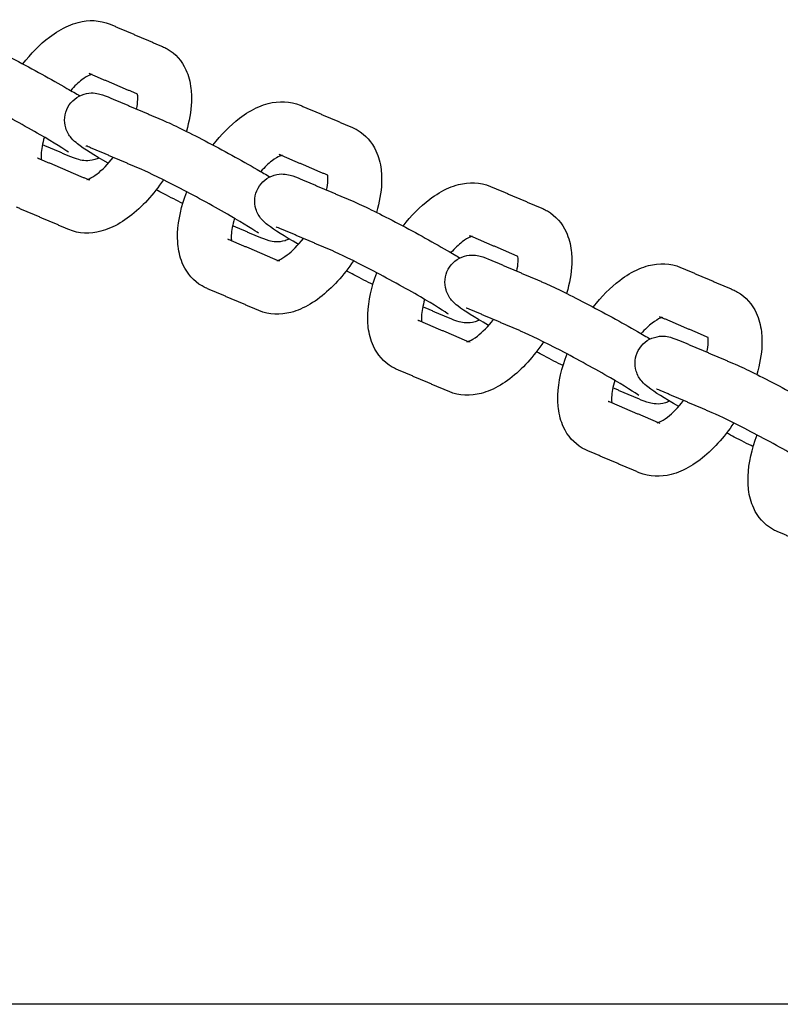
# Model space of a CAD drawing. Units: inches. Extents: x -218 to 218, y -166 to 166.
# Drawn here: x -46 to -41, y 3 to 9 of the extents above; entities that cross this region are included whole.
import ezdxf

# ---------------------------------------------------------------- set-up
doc = ezdxf.new("R2010")
doc.units = ezdxf.units.IN
doc.header["$MEASUREMENT"] = 0
doc.layers.add('SuperStructure', color=7, linetype='Continuous', lineweight=35, true_color=0x000000)

msp = doc.modelspace()

# ---------------------------------------------------------------- linework, layer by layer
at = {"layer": 'SuperStructure', "lineweight": -3}
for points, knots in [([(-45.7058, 8.4802), (-45.659, 8.5408), (-45.607, 8.5938), (-45.5513, 8.6362), (-45.5153, 8.6635), (-45.4779, 8.6862), (-45.4394, 8.7027), (-45.4212, 8.7105), (-45.4026, 8.717), (-45.3837, 8.7219), (-45.322, 8.738), (-45.2572, 8.7371), (-45.1972, 8.7115)], [1.0446541, 1.0446541, 1.0446541, 1.0446541, 1.2860124, 1.2860124, 1.2860124, 1.441608, 1.441608, 1.441608, 1.5150964, 1.5150964, 1.5150964, 1.7556048, 1.7556048, 1.7556048, 1.7556048]), ([(-45.9975, 8.6244), (-45.9383, 8.5991), (-45.8554, 8.5583), (-45.7508, 8.5036), (-45.6487, 8.4503), (-45.5407, 8.391), (-45.4487, 8.3379), (-45.4203, 8.3215), (-45.3958, 8.3073), (-45.3741, 8.2945)], [0, 0, 0, 0, 0.3651458, 0.3651458, 0.3651458, 0.7288387, 0.7288387, 0.7288387, 0.8316058, 0.8316058, 0.8316058, 0.8316058]), ([(-44.8932, 8.5818), (-44.8883, 8.5798), (-44.8835, 8.5775), (-44.8743, 8.5729), (-44.87, 8.5706), (-44.8658, 8.5682)], [0, 0, 0, 0, 0.01976211, 0.01976211, 0.03784484, 0.03784484, 0.03784484, 0.03784484]), ([(-44.8658, 8.5682), (-44.8164, 8.5396), (-44.7799, 8.4966), (-44.7565, 8.446), (-44.7408, 8.4119), (-44.7313, 8.375), (-44.7268, 8.3371), (-44.7251, 8.3226), (-44.7241, 8.3078), (-44.7235, 8.2819), (-44.7236, 8.2709), (-44.724, 8.2597), (-44.7262, 8.2039), (-44.7364, 8.1461), (-44.7536, 8.0877)], [0, 0, 0, 0, 0.2094561, 0.2094561, 0.2094561, 0.3514997, 0.3514997, 0.3514997, 0.4055749, 0.4055749, 0.4451604, 0.4451604, 0.4451604, 0.6446695, 0.6446695, 0.6446695, 0.6446695]), ([(-45.3073, 8.419), (-45.3095, 8.4182), (-45.3125, 8.4171), (-45.3162, 8.4155), (-45.3274, 8.4107), (-45.3437, 8.4015), (-45.3621, 8.3875), (-45.3828, 8.3717), (-45.405, 8.3506), (-45.4272, 8.3257)], [0.164788, 0.164788, 0.164788, 0.164788, 0.1956427, 0.1956427, 0.1956427, 0.296712, 0.296712, 0.296712, 0.4125821, 0.4125821, 0.4125821, 0.4125821]), ([(-45.4408, 7.9659), (-45.4551, 7.9761), (-45.529, 8.0234), (-45.6049, 8.0672), (-45.6925, 8.1178), (-45.7977, 8.1755), (-45.8955, 8.2267), (-45.9909, 8.2765), (-46.0774, 8.3187), (-46.1201, 8.3369)], [0.663757, 0.663757, 0.663757, 0.663757, 0.999536, 0.999536, 0.999536, 1.350958, 1.350958, 1.350958, 1.701529, 1.701529, 1.701529, 1.701529]), ([(-45.4435, 8.228), (-45.4234, 8.2652), (-45.3891, 8.2924), (-45.3494, 8.3041), (-45.3079, 8.3164), (-45.2798, 8.3104), (-45.2376, 8.2994), (-45.2135, 8.2899), (-45.1941, 8.2816)], [0, 0, 0, 0, 0.1296455, 0.1296455, 0.1296455, 0.2715611, 0.2715611, 0.3897308, 0.3897308, 0.3897308, 0.3897308]), ([(-45.0437, 8.2175), (-45.0394, 8.2378), (-45.0369, 8.2563), (-45.0363, 8.272), (-45.0361, 8.2769), (-45.036, 8.2814), (-45.0363, 8.2912), (-45.0366, 8.2961), (-45.0371, 8.3001), (-45.0372, 8.3013), (-45.0374, 8.3024), (-45.0376, 8.3035)], [0.8103849, 0.8103849, 0.8103849, 0.8103849, 0.8941081, 0.8941081, 0.8941081, 0.9196327, 0.9196327, 0.9539222, 0.9539222, 0.9539222, 0.9635281, 0.9635281, 0.9635281, 0.9635281]), ([(-44.5985, 8.0077), (-44.5517, 8.0684), (-44.4996, 8.1214), (-44.4439, 8.1638), (-44.4079, 8.1911), (-44.3706, 8.2138), (-44.332, 8.2303), (-44.3138, 8.2381), (-44.2952, 8.2446), (-44.2763, 8.2495), (-44.2146, 8.2656), (-44.1498, 8.2647), (-44.0898, 8.2391)], [1.0445038, 1.0445038, 1.0445038, 1.0445038, 1.2860124, 1.2860124, 1.2860124, 1.441608, 1.441608, 1.441608, 1.5150964, 1.5150964, 1.5150964, 1.7556048, 1.7556048, 1.7556048, 1.7556048]), ([(-45.2082, 7.9012), (-45.2957, 7.9519), (-45.3444, 7.9813), (-45.3881, 8.0152), (-45.3983, 8.0231), (-45.4101, 8.0324), (-45.4365, 8.0637), (-45.4488, 8.0837), (-45.456, 8.1077), (-45.4677, 8.1471), (-45.4638, 8.1907), (-45.4435, 8.228)], [0.7555097, 0.7555097, 0.7555097, 0.7555097, 1.0958667, 1.0958667, 1.0958667, 1.1829882, 1.1829882, 1.2629684, 1.2629684, 1.2629684, 1.3926145, 1.3926145, 1.3926145, 1.3926145]), ([(-44.8901, 8.152), (-44.8309, 8.1267), (-44.748, 8.0859), (-44.6434, 8.0312), (-44.5413, 7.9779), (-44.4333, 7.9186), (-44.3413, 7.8655), (-44.313, 7.8491), (-44.2884, 7.8349), (-44.2668, 7.8221)], [0, 0, 0, 0, 0.3651458, 0.3651458, 0.3651458, 0.7288387, 0.7288387, 0.7288387, 0.8315654, 0.8315654, 0.8315654, 0.8315654]), ([(-43.7858, 8.1094), (-43.7809, 8.1074), (-43.7761, 8.1051), (-43.7669, 8.1005), (-43.7626, 8.0982), (-43.7584, 8.0958)], [0, 0, 0, 0, 0.01976211, 0.01976211, 0.03784484, 0.03784484, 0.03784484, 0.03784484]), ([(-43.7584, 8.0958), (-43.709, 8.0672), (-43.6725, 8.0242), (-43.6491, 7.9736), (-43.6334, 7.9395), (-43.6239, 7.9026), (-43.6194, 7.8647), (-43.6177, 7.8502), (-43.6167, 7.8354), (-43.6161, 7.8095), (-43.6162, 7.7985), (-43.6166, 7.7873), (-43.6188, 7.7315), (-43.629, 7.6737), (-43.6462, 7.6153)], [0, 0, 0, 0, 0.2094561, 0.2094561, 0.2094561, 0.3514997, 0.3514997, 0.3514997, 0.4055749, 0.4055749, 0.4451604, 0.4451604, 0.4451604, 0.6446121, 0.6446121, 0.6446121, 0.6446121]), ([(-45.5806, 8.053), (-45.5918, 8.0154), (-45.5983, 7.9811), (-45.5993, 7.9547), (-45.5995, 7.9499), (-45.5996, 7.9453), (-45.5993, 7.9356), (-45.599, 7.9307), (-45.5985, 7.9266), (-45.5983, 7.9253), (-45.5982, 7.9242), (-45.598, 7.9231)], [0.7535079, 0.7535079, 0.7535079, 0.7535079, 0.8941081, 0.8941081, 0.8941081, 0.9196327, 0.9196327, 0.9539222, 0.9539222, 0.9539222, 0.9642012, 0.9642012, 0.9642012, 0.9642012]), ([(-45.2614, 7.9323), (-45.2694, 7.9284), (-45.2776, 7.9252), (-45.2862, 7.9226), (-45.3277, 7.9104), (-45.3558, 7.9163), (-45.398, 7.9274), (-45.4221, 7.9369), (-45.4415, 7.9451)], [0.1017667, 0.1017667, 0.1017667, 0.1017667, 0.1296455, 0.1296455, 0.1296455, 0.2715611, 0.2715611, 0.3897308, 0.3897308, 0.3897308, 0.3897308]), ([(-45.3339, 7.8061), (-45.3339, 7.8061), (-45.3296, 7.8069), (-45.3193, 7.8113), (-45.3082, 7.8161), (-45.2919, 7.8253), (-45.2735, 7.8393), (-45.2438, 7.8619), (-45.2108, 7.8956), (-45.1795, 7.9356)], [0.1112758, 0.1112758, 0.1112758, 0.1112758, 0.1956427, 0.1956427, 0.1956427, 0.296712, 0.296712, 0.296712, 0.4631434, 0.4631434, 0.4631434, 0.4631434]), ([(-44.1999, 7.9466), (-44.2021, 7.9458), (-44.2051, 7.9447), (-44.2089, 7.9431), (-44.22, 7.9383), (-44.2363, 7.9291), (-44.2547, 7.9151), (-44.2754, 7.8993), (-44.2977, 7.8781), (-44.3199, 7.8532)], [0.164788, 0.164788, 0.164788, 0.164788, 0.1956427, 0.1956427, 0.1956427, 0.296712, 0.296712, 0.296712, 0.4127428, 0.4127428, 0.4127428, 0.4127428]), ([(-44.3334, 7.4935), (-44.3477, 7.5037), (-44.4216, 7.551), (-44.4975, 7.5948), (-44.5851, 7.6454), (-44.6903, 7.7031), (-44.7882, 7.7543), (-44.8835, 7.8041), (-44.9701, 7.8463), (-45.0127, 7.8645)], [0.663757, 0.663757, 0.663757, 0.663757, 0.999536, 0.999536, 0.999536, 1.350958, 1.350958, 1.350958, 1.701529, 1.701529, 1.701529, 1.701529]), ([(-44.8875, 7.8056), (-44.9444, 7.7201), (-45.0112, 7.6462), (-45.0843, 7.5906), (-45.1203, 7.5632), (-45.1576, 7.5406), (-45.1962, 7.5241), (-45.2144, 7.5163), (-45.233, 7.5098), (-45.2519, 7.5048), (-45.3136, 7.4888), (-45.3784, 7.4896), (-45.4384, 7.5152)], [0.9692017, 0.9692017, 0.9692017, 0.9692017, 1.2860124, 1.2860124, 1.2860124, 1.441608, 1.441608, 1.441608, 1.5150964, 1.5150964, 1.5150964, 1.7556048, 1.7556048, 1.7556048, 1.7556048]), ([(-44.3361, 7.7556), (-44.316, 7.7928), (-44.2817, 7.82), (-44.242, 7.8317), (-44.2005, 7.844), (-44.1724, 7.838), (-44.1302, 7.827), (-44.1061, 7.8175), (-44.0867, 7.8092)], [0, 0, 0, 0, 0.1296455, 0.1296455, 0.1296455, 0.2715611, 0.2715611, 0.3897308, 0.3897308, 0.3897308, 0.3897308]), ([(-43.9364, 7.7451), (-43.932, 7.7654), (-43.9295, 7.7839), (-43.9289, 7.7996), (-43.9287, 7.8045), (-43.9286, 7.809), (-43.9289, 7.8188), (-43.9292, 7.8237), (-43.9297, 7.8277), (-43.9299, 7.829), (-43.93, 7.8302), (-43.9302, 7.8313)], [0.8103849, 0.8103849, 0.8103849, 0.8103849, 0.8941081, 0.8941081, 0.8941081, 0.9196327, 0.9196327, 0.9539222, 0.9539222, 0.9539222, 0.9642012, 0.9642012, 0.9642012, 0.9642012]), ([(-44.7746, 7.6667), (-44.8081, 7.6834), (-44.8449, 7.7023), (-44.8848, 7.7231), (-44.8997, 7.7309), (-44.9146, 7.7388), (-44.9297, 7.7468)], [0.2257861, 0.2257861, 0.2257861, 0.2257861, 0.3651458, 0.3651458, 0.3651458, 0.4180567, 0.4180567, 0.4180567, 0.4180567]), ([(-44.1008, 7.4288), (-44.1883, 7.4795), (-44.237, 7.5089), (-44.2807, 7.5428), (-44.2909, 7.5507), (-44.3028, 7.56), (-44.3291, 7.5913), (-44.3414, 7.6113), (-44.3486, 7.6353), (-44.3603, 7.6747), (-44.3564, 7.7183), (-44.3361, 7.7556)], [0.7555097, 0.7555097, 0.7555097, 0.7555097, 1.0958667, 1.0958667, 1.0958667, 1.1829882, 1.1829882, 1.2629684, 1.2629684, 1.2629684, 1.3926145, 1.3926145, 1.3926145, 1.3926145]), ([(-43.4911, 7.5352), (-43.4443, 7.5959), (-43.3923, 7.649), (-43.3365, 7.6914), (-43.3005, 7.7187), (-43.2632, 7.7414), (-43.2246, 7.7579), (-43.2064, 7.7657), (-43.1878, 7.7722), (-43.1689, 7.7771), (-43.1072, 7.7932), (-43.0424, 7.7923), (-42.9824, 7.7667)], [1.0444469, 1.0444469, 1.0444469, 1.0444469, 1.2860124, 1.2860124, 1.2860124, 1.441608, 1.441608, 1.441608, 1.5150964, 1.5150964, 1.5150964, 1.7556048, 1.7556048, 1.7556048, 1.7556048]), ([(-44.6624, 7.1862), (-44.7118, 7.2147), (-44.7483, 7.2578), (-44.7717, 7.3084), (-44.7874, 7.3425), (-44.7969, 7.3793), (-44.8014, 7.4173), (-44.8031, 7.4318), (-44.8041, 7.4466), (-44.8047, 7.4724), (-44.8046, 7.4835), (-44.8042, 7.4946), (-44.8011, 7.5722), (-44.7827, 7.6536), (-44.7514, 7.7351)], [0, 0, 0, 0, 0.2094561, 0.2094561, 0.2094561, 0.3514997, 0.3514997, 0.3514997, 0.4055749, 0.4055749, 0.4451604, 0.4451604, 0.4451604, 0.7223314, 0.7223314, 0.7223314, 0.7223314]), ([(-43.7827, 7.6796), (-43.7235, 7.6543), (-43.6406, 7.6135), (-43.536, 7.5588), (-43.4339, 7.5055), (-43.3259, 7.4462), (-43.2339, 7.3931), (-43.2056, 7.3767), (-43.1811, 7.3625), (-43.1594, 7.3497)], [0, 0, 0, 0, 0.3651458, 0.3651458, 0.3651458, 0.7288387, 0.7288387, 0.7288387, 0.8315654, 0.8315654, 0.8315654, 0.8315654]), ([(-42.6784, 7.637), (-42.6735, 7.635), (-42.6687, 7.6327), (-42.6596, 7.6281), (-42.6553, 7.6258), (-42.651, 7.6234)], [0, 0, 0, 0, 0.01976211, 0.01976211, 0.03784484, 0.03784484, 0.03784484, 0.03784484]), ([(-44.4732, 7.5806), (-44.4845, 7.543), (-44.4909, 7.5087), (-44.4919, 7.4823), (-44.4921, 7.4775), (-44.4922, 7.4729), (-44.4919, 7.4632), (-44.4916, 7.4583), (-44.4911, 7.4542), (-44.4909, 7.4529), (-44.4908, 7.4518), (-44.4906, 7.4507)], [0.7535079, 0.7535079, 0.7535079, 0.7535079, 0.8941081, 0.8941081, 0.8941081, 0.9196327, 0.9196327, 0.9539222, 0.9539222, 0.9539222, 0.9642012, 0.9642012, 0.9642012, 0.9642012]), ([(-42.651, 7.6234), (-42.6016, 7.5948), (-42.5651, 7.5518), (-42.5417, 7.5012), (-42.526, 7.4671), (-42.5165, 7.4302), (-42.512, 7.3923), (-42.5103, 7.3778), (-42.5093, 7.363), (-42.5087, 7.3371), (-42.5088, 7.3261), (-42.5092, 7.3149), (-42.5114, 7.2592), (-42.5216, 7.2014), (-42.5387, 7.1431)], [0, 0, 0, 0, 0.2094561, 0.2094561, 0.2094561, 0.3514997, 0.3514997, 0.3514997, 0.4055749, 0.4055749, 0.4451604, 0.4451604, 0.4451604, 0.6443876, 0.6443876, 0.6443876, 0.6443876]), ([(-44.1537, 7.4601), (-44.1617, 7.4561), (-44.1701, 7.4528), (-44.1788, 7.4502), (-44.2203, 7.438), (-44.2484, 7.4439), (-44.2906, 7.455), (-44.3147, 7.4645), (-44.3341, 7.4727)], [0.1013596, 0.1013596, 0.1013596, 0.1013596, 0.1296455, 0.1296455, 0.1296455, 0.2715611, 0.2715611, 0.3897308, 0.3897308, 0.3897308, 0.3897308]), ([(-44.2265, 7.3337), (-44.2265, 7.3337), (-44.2223, 7.3345), (-44.2119, 7.3389), (-44.2008, 7.3437), (-44.1845, 7.3529), (-44.1661, 7.3669), (-44.1363, 7.3896), (-44.1033, 7.4234), (-44.0719, 7.4635)], [0.1112758, 0.1112758, 0.1112758, 0.1112758, 0.1956427, 0.1956427, 0.1956427, 0.296712, 0.296712, 0.296712, 0.4635032, 0.4635032, 0.4635032, 0.4635032]), ([(-43.0925, 7.4742), (-43.0947, 7.4734), (-43.0977, 7.4723), (-43.1015, 7.4707), (-43.1126, 7.4659), (-43.1289, 7.4567), (-43.1473, 7.4427), (-43.168, 7.4269), (-43.1904, 7.4057), (-43.2126, 7.3808)], [0.164788, 0.164788, 0.164788, 0.164788, 0.1956427, 0.1956427, 0.1956427, 0.296712, 0.296712, 0.296712, 0.4128036, 0.4128036, 0.4128036, 0.4128036]), ([(-43.226, 7.0211), (-43.2403, 7.0313), (-43.3142, 7.0786), (-43.3901, 7.1224), (-43.4778, 7.173), (-43.5829, 7.2307), (-43.6808, 7.2819), (-43.7761, 7.3317), (-43.8627, 7.3739), (-43.9053, 7.3921)], [0.663757, 0.663757, 0.663757, 0.663757, 0.999536, 0.999536, 0.999536, 1.350958, 1.350958, 1.350958, 1.701529, 1.701529, 1.701529, 1.701529]), ([(-43.2288, 7.2832), (-43.2086, 7.3204), (-43.1743, 7.3476), (-43.1346, 7.3593), (-43.0931, 7.3716), (-43.0651, 7.3656), (-43.0228, 7.3546), (-42.9987, 7.3451), (-42.9793, 7.3368)], [0, 0, 0, 0, 0.1296455, 0.1296455, 0.1296455, 0.2715611, 0.2715611, 0.3897308, 0.3897308, 0.3897308, 0.3897308]), ([(-42.829, 7.2727), (-42.8246, 7.293), (-42.8221, 7.3115), (-42.8215, 7.3272), (-42.8213, 7.3321), (-42.8213, 7.3366), (-42.8215, 7.3464), (-42.8218, 7.3513), (-42.8223, 7.3553), (-42.8225, 7.3564), (-42.8226, 7.3574), (-42.8227, 7.3584)], [0.8103849, 0.8103849, 0.8103849, 0.8103849, 0.8941081, 0.8941081, 0.8941081, 0.9196327, 0.9196327, 0.9539222, 0.9539222, 0.9539222, 0.9626368, 0.9626368, 0.9626368, 0.9626368]), ([(-43.7804, 7.3328), (-43.8372, 7.2474), (-43.9039, 7.1737), (-43.9769, 7.1182), (-44.0129, 7.0908), (-44.0502, 7.0682), (-44.0888, 7.0517), (-44.107, 7.0439), (-44.1256, 7.0374), (-44.1445, 7.0324), (-44.2062, 7.0164), (-44.271, 7.0172), (-44.331, 7.0428)], [0.9696834, 0.9696834, 0.9696834, 0.9696834, 1.2860124, 1.2860124, 1.2860124, 1.441608, 1.441608, 1.441608, 1.5150964, 1.5150964, 1.5150964, 1.7556048, 1.7556048, 1.7556048, 1.7556048]), ([(-42.3836, 7.063), (-42.3368, 7.1237), (-42.2848, 7.1766), (-42.2291, 7.219), (-42.1932, 7.2463), (-42.1558, 7.269), (-42.1173, 7.2855), (-42.099, 7.2933), (-42.0804, 7.2998), (-42.0615, 7.3047), (-41.9998, 7.3208), (-41.935, 7.3199), (-41.875, 7.2943)], [1.0447188, 1.0447188, 1.0447188, 1.0447188, 1.2860124, 1.2860124, 1.2860124, 1.441608, 1.441608, 1.441608, 1.5150964, 1.5150964, 1.5150964, 1.7556048, 1.7556048, 1.7556048, 1.7556048]), ([(-43.6672, 7.1943), (-43.7007, 7.211), (-43.7375, 7.2299), (-43.7774, 7.2507), (-43.7923, 7.2585), (-43.8072, 7.2664), (-43.8223, 7.2744)], [0.2257861, 0.2257861, 0.2257861, 0.2257861, 0.3651458, 0.3651458, 0.3651458, 0.4180567, 0.4180567, 0.4180567, 0.4180567]), ([(-43.555, 6.7138), (-43.6044, 6.7423), (-43.6409, 6.7854), (-43.6643, 6.836), (-43.68, 6.8701), (-43.6895, 6.9069), (-43.694, 6.9449), (-43.6957, 6.9594), (-43.6967, 6.9742), (-43.6974, 7), (-43.6973, 7.0111), (-43.6968, 7.0222), (-43.6938, 7.0998), (-43.6753, 7.1811), (-43.6441, 7.2627)], [0, 0, 0, 0, 0.2094561, 0.2094561, 0.2094561, 0.3514997, 0.3514997, 0.3514997, 0.4055749, 0.4055749, 0.4451604, 0.4451604, 0.4451604, 0.7222618, 0.7222618, 0.7222618, 0.7222618]), ([(-42.9934, 6.9563), (-43.0809, 7.007), (-43.1296, 7.0365), (-43.1733, 7.0704), (-43.1835, 7.0783), (-43.1954, 7.0876), (-43.2217, 7.1189), (-43.234, 7.1389), (-43.2412, 7.1629), (-43.253, 7.2023), (-43.249, 7.2459), (-43.2288, 7.2832)], [0.7553945, 0.7553945, 0.7553945, 0.7553945, 1.0958667, 1.0958667, 1.0958667, 1.1829882, 1.1829882, 1.2629684, 1.2629684, 1.2629684, 1.3926145, 1.3926145, 1.3926145, 1.3926145]), ([(-44.635, 7.1725), (-44.6399, 7.1746), (-44.6447, 7.1769), (-44.6539, 7.1814), (-44.6582, 7.1838), (-44.6624, 7.1862)], [0, 0, 0, 0, 0.01976211, 0.01976211, 0.03784484, 0.03784484, 0.03784484, 0.03784484]), ([(-42.6753, 7.2072), (-42.6161, 7.1819), (-42.5332, 7.1411), (-42.4286, 7.0864), (-42.3266, 7.0331), (-42.2186, 6.9738), (-42.1265, 6.9207), (-42.0981, 6.9043), (-42.0736, 6.89), (-42.0518, 6.8772)], [0, 0, 0, 0, 0.3651458, 0.3651458, 0.3651458, 0.7288387, 0.7288387, 0.7288387, 0.8317898, 0.8317898, 0.8317898, 0.8317898]), ([(-41.571, 7.1646), (-41.5661, 7.1625), (-41.5613, 7.1603), (-41.5522, 7.1557), (-41.5479, 7.1534), (-41.5436, 7.151)], [0, 0, 0, 0, 0.01976211, 0.01976211, 0.03784484, 0.03784484, 0.03784484, 0.03784484]), ([(-41.5436, 7.151), (-41.4942, 7.1224), (-41.4577, 7.0794), (-41.4344, 7.0288), (-41.4187, 6.9947), (-41.4091, 6.9578), (-41.4046, 6.9199), (-41.4029, 6.9054), (-41.4019, 6.8906), (-41.4013, 6.8647), (-41.4014, 6.8537), (-41.4018, 6.8425), (-41.404, 6.7867), (-41.4142, 6.7289), (-41.4314, 6.6705)], [0, 0, 0, 0, 0.2094561, 0.2094561, 0.2094561, 0.3514997, 0.3514997, 0.3514997, 0.4055749, 0.4055749, 0.4451604, 0.4451604, 0.4451604, 0.6446695, 0.6446695, 0.6446695, 0.6446695]), ([(-43.3658, 7.1082), (-43.3771, 7.0706), (-43.3835, 7.0363), (-43.3846, 7.0099), (-43.3847, 7.0051), (-43.3848, 7.0005), (-43.3846, 6.9908), (-43.3842, 6.9859), (-43.3837, 6.9818), (-43.3836, 6.9805), (-43.3834, 6.9794), (-43.3832, 6.9783)], [0.7535079, 0.7535079, 0.7535079, 0.7535079, 0.8941081, 0.8941081, 0.8941081, 0.9196327, 0.9196327, 0.9539222, 0.9539222, 0.9539222, 0.9642012, 0.9642012, 0.9642012, 0.9642012]), ([(-41.9851, 7.0018), (-41.9874, 7.001), (-41.9903, 6.9999), (-41.9941, 6.9983), (-42.0052, 6.9935), (-42.0215, 6.9843), (-42.0399, 6.9703), (-42.0606, 6.9545), (-42.0829, 6.9334), (-42.105, 6.9085)], [0.164788, 0.164788, 0.164788, 0.164788, 0.1956427, 0.1956427, 0.1956427, 0.296712, 0.296712, 0.296712, 0.4125129, 0.4125129, 0.4125129, 0.4125129]), ([(-43.0465, 6.9876), (-43.0545, 6.9836), (-43.0628, 6.9804), (-43.0714, 6.9778), (-43.1129, 6.9656), (-43.141, 6.9715), (-43.1832, 6.9826), (-43.2073, 6.9921), (-43.2267, 7.0003)], [0.1015724, 0.1015724, 0.1015724, 0.1015724, 0.1296455, 0.1296455, 0.1296455, 0.2715611, 0.2715611, 0.3897308, 0.3897308, 0.3897308, 0.3897308]), ([(-43.1191, 6.8613), (-43.1191, 6.8613), (-43.1149, 6.8621), (-43.1046, 6.8665), (-43.0934, 6.8713), (-43.0771, 6.8805), (-43.0588, 6.8945), (-43.029, 6.9171), (-42.996, 6.9508), (-42.9647, 6.9908)], [0.1112758, 0.1112758, 0.1112758, 0.1112758, 0.1956427, 0.1956427, 0.1956427, 0.296712, 0.296712, 0.296712, 0.4631434, 0.4631434, 0.4631434, 0.4631434]), ([(-42.1186, 6.5487), (-42.1329, 6.5589), (-42.2069, 6.6062), (-42.2827, 6.65), (-42.3704, 6.7006), (-42.4756, 6.7583), (-42.5734, 6.8095), (-42.6687, 6.8593), (-42.7553, 6.9015), (-42.798, 6.9197)], [0.663757, 0.663757, 0.663757, 0.663757, 0.999536, 0.999536, 0.999536, 1.350958, 1.350958, 1.350958, 1.701529, 1.701529, 1.701529, 1.701529]), ([(-42.1214, 6.8108), (-42.1012, 6.848), (-42.0669, 6.8752), (-42.0273, 6.8869), (-41.9857, 6.8992), (-41.9577, 6.8932), (-41.9154, 6.8822), (-41.8913, 6.8727), (-41.872, 6.8644)], [0, 0, 0, 0, 0.1296455, 0.1296455, 0.1296455, 0.2715611, 0.2715611, 0.3897308, 0.3897308, 0.3897308, 0.3897308]), ([(-41.7216, 6.8003), (-41.7172, 6.8206), (-41.7147, 6.8391), (-41.7141, 6.8548), (-41.7139, 6.8597), (-41.7139, 6.8642), (-41.7141, 6.874), (-41.7145, 6.8789), (-41.7149, 6.8829), (-41.7151, 6.8841), (-41.7152, 6.8851), (-41.7154, 6.8861)], [0.8103849, 0.8103849, 0.8103849, 0.8103849, 0.8941081, 0.8941081, 0.8941081, 0.9196327, 0.9196327, 0.9539222, 0.9539222, 0.9539222, 0.9630877, 0.9630877, 0.9630877, 0.9630877]), ([(-42.673, 6.8605), (-42.7298, 6.7751), (-42.7965, 6.7014), (-42.8695, 6.6458), (-42.9055, 6.6184), (-42.9429, 6.5958), (-42.9814, 6.5793), (-42.9996, 6.5715), (-43.0182, 6.565), (-43.0371, 6.56), (-43.0988, 6.544), (-43.1636, 6.5448), (-43.2236, 6.5704)], [0.9695734, 0.9695734, 0.9695734, 0.9695734, 1.2860124, 1.2860124, 1.2860124, 1.441608, 1.441608, 1.441608, 1.5150964, 1.5150964, 1.5150964, 1.7556048, 1.7556048, 1.7556048, 1.7556048]), ([(-42.5599, 6.7219), (-42.5933, 6.7386), (-42.6301, 6.7575), (-42.67, 6.7783), (-42.6849, 6.7861), (-42.6998, 6.794), (-42.7149, 6.8019)], [0.2257861, 0.2257861, 0.2257861, 0.2257861, 0.3651458, 0.3651458, 0.3651458, 0.4180358, 0.4180358, 0.4180358, 0.4180358]), ([(-42.4476, 6.2414), (-42.497, 6.2699), (-42.5335, 6.313), (-42.5569, 6.3636), (-42.5726, 6.3977), (-42.5821, 6.4345), (-42.5866, 6.4725), (-42.5884, 6.487), (-42.5894, 6.5018), (-42.59, 6.5276), (-42.5899, 6.5387), (-42.5894, 6.5498), (-42.5864, 6.6274), (-42.5679, 6.7087), (-42.5367, 6.7902)], [0, 0, 0, 0, 0.2094561, 0.2094561, 0.2094561, 0.3514997, 0.3514997, 0.3514997, 0.4055749, 0.4055749, 0.4451604, 0.4451604, 0.4451604, 0.7221504, 0.7221504, 0.7221504, 0.7221504]), ([(-41.886, 6.484), (-41.9735, 6.5346), (-42.0223, 6.5641), (-42.0659, 6.598), (-42.0761, 6.6059), (-42.088, 6.6152), (-42.1143, 6.6465), (-42.1266, 6.6665), (-42.1338, 6.6905), (-42.1456, 6.7299), (-42.1416, 6.7735), (-42.1214, 6.8108)], [0.7554205, 0.7554205, 0.7554205, 0.7554205, 1.0958667, 1.0958667, 1.0958667, 1.1829882, 1.1829882, 1.2629684, 1.2629684, 1.2629684, 1.3926145, 1.3926145, 1.3926145, 1.3926145]), ([(-43.5276, 6.7001), (-43.5325, 6.7022), (-43.5374, 6.7045), (-43.5465, 6.709), (-43.5508, 6.7114), (-43.555, 6.7138)], [0, 0, 0, 0, 0.01976211, 0.01976211, 0.03784484, 0.03784484, 0.03784484, 0.03784484]), ([(-41.568, 6.7348), (-41.5087, 6.7095), (-41.4258, 6.6687), (-41.3212, 6.614), (-41.2192, 6.5607), (-41.1112, 6.5014), (-41.0191, 6.4483), (-40.9908, 6.4319), (-40.9662, 6.4176), (-40.9445, 6.4048)], [0, 0, 0, 0, 0.3651458, 0.3651458, 0.3651458, 0.7288387, 0.7288387, 0.7288387, 0.8317332, 0.8317332, 0.8317332, 0.8317332]), ([(-42.2584, 6.6358), (-42.2697, 6.5982), (-42.2761, 6.5639), (-42.2772, 6.5375), (-42.2774, 6.5327), (-42.2774, 6.5281), (-42.2772, 6.5184), (-42.2768, 6.5135), (-42.2763, 6.5094), (-42.2762, 6.5081), (-42.276, 6.507), (-42.2758, 6.5059)], [0.7535079, 0.7535079, 0.7535079, 0.7535079, 0.8941081, 0.8941081, 0.8941081, 0.9196327, 0.9196327, 0.9539222, 0.9539222, 0.9539222, 0.9642012, 0.9642012, 0.9642012, 0.9642012]), ([(-41.9392, 6.5151), (-41.9472, 6.5112), (-41.9555, 6.508), (-41.964, 6.5054), (-42.0056, 6.4932), (-42.0336, 6.4991), (-42.0758, 6.5102), (-42.0999, 6.5197), (-42.1193, 6.5279)], [0.1016906, 0.1016906, 0.1016906, 0.1016906, 0.1296455, 0.1296455, 0.1296455, 0.2715611, 0.2715611, 0.3897308, 0.3897308, 0.3897308, 0.3897308]), ([(-42.0117, 6.3889), (-42.0117, 6.3889), (-42.0075, 6.3897), (-41.9972, 6.3941), (-41.986, 6.3989), (-41.9697, 6.4081), (-41.9514, 6.4221), (-41.9216, 6.4447), (-41.8886, 6.4784), (-41.8573, 6.5184)], [0.1112758, 0.1112758, 0.1112758, 0.1112758, 0.1956427, 0.1956427, 0.1956427, 0.296712, 0.296712, 0.296712, 0.4631434, 0.4631434, 0.4631434, 0.4631434]), ([(-41.0112, 6.0763), (-41.0256, 6.0865), (-41.0995, 6.1338), (-41.1753, 6.1776), (-41.263, 6.2282), (-41.3682, 6.2859), (-41.466, 6.3371), (-41.5613, 6.3869), (-41.6479, 6.4291), (-41.6906, 6.4473)], [0.663757, 0.663757, 0.663757, 0.663757, 0.999536, 0.999536, 0.999536, 1.350958, 1.350958, 1.350958, 1.701529, 1.701529, 1.701529, 1.701529]), ([(-41.5656, 6.388), (-41.6224, 6.3026), (-41.6891, 6.2289), (-41.7621, 6.1734), (-41.7981, 6.146), (-41.8355, 6.1234), (-41.874, 6.1069), (-41.8922, 6.0991), (-41.9109, 6.0926), (-41.9297, 6.0876), (-41.9914, 6.0716), (-42.0562, 6.0724), (-42.1162, 6.098)], [0.9696834, 0.9696834, 0.9696834, 0.9696834, 1.2860124, 1.2860124, 1.2860124, 1.441608, 1.441608, 1.441608, 1.5150964, 1.5150964, 1.5150964, 1.7556048, 1.7556048, 1.7556048, 1.7556048]), ([(-41.4523, 6.2494), (-41.4858, 6.2662), (-41.5227, 6.285), (-41.5626, 6.3059), (-41.5775, 6.3137), (-41.5925, 6.3216), (-41.6075, 6.3296)], [0.225581, 0.225581, 0.225581, 0.225581, 0.3651458, 0.3651458, 0.3651458, 0.4180567, 0.4180567, 0.4180567, 0.4180567]), ([(-41.3402, 5.769), (-41.3896, 5.7975), (-41.4262, 5.8406), (-41.4495, 5.8912), (-41.4652, 5.9253), (-41.4747, 5.9621), (-41.4792, 6.0001), (-41.481, 6.0146), (-41.482, 6.0294), (-41.4826, 6.0552), (-41.4825, 6.0663), (-41.482, 6.0774), (-41.479, 6.155), (-41.4605, 6.2363), (-41.4293, 6.3178)], [0, 0, 0, 0, 0.2094561, 0.2094561, 0.2094561, 0.3514997, 0.3514997, 0.3514997, 0.4055749, 0.4055749, 0.4451604, 0.4451604, 0.4451604, 0.7221504, 0.7221504, 0.7221504, 0.7221504]), ([(-42.4202, 6.2277), (-42.4251, 6.2298), (-42.43, 6.2321), (-42.4391, 6.2366), (-42.4434, 6.239), (-42.4476, 6.2414)], [0, 0, 0, 0, 0.01976211, 0.01976211, 0.03784484, 0.03784484, 0.03784484, 0.03784484]), ([(-41.3128, 5.7553), (-41.3177, 5.7574), (-41.3226, 5.7597), (-41.3317, 5.7642), (-41.336, 5.7666), (-41.3402, 5.769)], [0, 0, 0, 0, 0.01976211, 0.01976211, 0.03784484, 0.03784484, 0.03784484, 0.03784484])]:
    msp.add_open_spline(points, degree=3, knots=knots, dxfattribs=at)
for points, degree in [([(-45.1972, 8.7115), (-45.0452, 8.6467), (-44.8932, 8.5818)], 2), ([(-45.0376, 8.3037), (-45.1787, 8.3639), (-45.3198, 8.4241)], 2), ([(-45.3198, 8.4241), (-45.3091, 8.4195), (-45.3017, 8.4207), (-45.3017, 8.4206)], 3), ([(-45.1941, 8.2816), (-45.0421, 8.2168), (-44.8901, 8.152)], 2), ([(-44.0898, 8.2391), (-43.9378, 8.1743), (-43.7858, 8.1094)], 2), ([(-45.4415, 7.9451), (-45.5167, 7.9772), (-45.5918, 8.0093)], 2), ([(-45.3167, 7.9942), (-45.328, 7.999), (-45.3383, 8.0024), (-45.3382, 8.0026)], 3), ([(-45.0127, 7.8645), (-45.1647, 7.9293), (-45.3167, 7.9942)], 2), ([(-45.6198, 7.9324), (-45.6166, 7.931), (-45.6134, 7.9296)], 2), ([(-45.6131, 7.9295), (-45.4705, 7.8687), (-45.328, 7.8079)], 2), ([(-43.9302, 7.8313), (-44.0713, 7.8915), (-44.2124, 7.9517)], 2), ([(-44.2124, 7.9517), (-44.2017, 7.9471), (-44.1943, 7.9483), (-44.1943, 7.9482)], 3), ([(-45.3158, 7.8027), (-45.3265, 7.8072), (-45.3339, 7.8061), (-45.3339, 7.8061)], 3), ([(-44.0867, 7.8092), (-43.9347, 7.7444), (-43.7827, 7.6796)], 2), ([(-42.9824, 7.7667), (-42.8304, 7.7019), (-42.6784, 7.637)], 2), ([(-45.4384, 7.5152), (-45.5904, 7.5801), (-45.7424, 7.6449)], 2), ([(-44.3341, 7.4727), (-44.4092, 7.5048), (-44.4843, 7.5368)], 2), ([(-44.2093, 7.5218), (-44.2206, 7.5266), (-44.2309, 7.53), (-44.2308, 7.5302)], 3), ([(-43.9053, 7.3921), (-44.0573, 7.4569), (-44.2093, 7.5218)], 2), ([(-44.5124, 7.46), (-44.5092, 7.4586), (-44.506, 7.4572)], 2), ([(-42.8228, 7.3589), (-42.9639, 7.4191), (-43.105, 7.4793)], 2), ([(-43.105, 7.4793), (-43.0943, 7.4747), (-43.0869, 7.4759), (-43.0869, 7.4758)], 3), ([(-44.5057, 7.4571), (-44.3631, 7.3963), (-44.2206, 7.3355)], 2), ([(-44.2084, 7.3303), (-44.2191, 7.3348), (-44.2265, 7.3337), (-44.2265, 7.3337)], 3), ([(-42.9793, 7.3368), (-42.8273, 7.272), (-42.6753, 7.2072)], 2), ([(-41.875, 7.2943), (-41.723, 7.2295), (-41.571, 7.1646)], 2), ([(-44.331, 7.0428), (-44.483, 7.1077), (-44.635, 7.1725)], 2), ([(-43.2267, 7.0003), (-43.3018, 7.0324), (-43.377, 7.0644)], 2), ([(-43.1019, 7.0494), (-43.1132, 7.0542), (-43.1235, 7.0576), (-43.1234, 7.0578)], 3), ([(-42.798, 6.9197), (-42.9499, 6.9845), (-43.1019, 7.0494)], 2), ([(-41.7154, 6.8865), (-41.8565, 6.9467), (-41.9977, 7.0069)], 2), ([(-41.9977, 7.0069), (-41.9869, 7.0023), (-41.9795, 7.0035), (-41.9795, 7.0034)], 3), ([(-43.405, 6.9876), (-43.4018, 6.9862), (-43.3986, 6.9848)], 2), ([(-43.3983, 6.9847), (-43.2557, 6.9239), (-43.1132, 6.8631)], 2), ([(-43.101, 6.8579), (-43.1117, 6.8624), (-43.1191, 6.8613), (-43.1191, 6.8613)], 3), ([(-41.872, 6.8644), (-41.72, 6.7996), (-41.568, 6.7348)], 2), ([(-43.2236, 6.5704), (-43.3756, 6.6353), (-43.5276, 6.7001)], 2), ([(-42.1193, 6.5279), (-42.1945, 6.56), (-42.2697, 6.5921)], 2), ([(-41.9946, 6.577), (-42.0058, 6.5818), (-42.0161, 6.5852), (-42.0161, 6.5854)], 3), ([(-41.6906, 6.4473), (-41.8426, 6.5121), (-41.9946, 6.577)], 2), ([(-42.2976, 6.5152), (-42.2944, 6.5138), (-42.2912, 6.5124)], 2), ([(-42.2909, 6.5123), (-42.1484, 6.4515), (-42.0058, 6.3907)], 2), ([(-41.9936, 6.3855), (-42.0043, 6.39), (-42.0117, 6.3889), (-42.0117, 6.3889)], 3), ([(-42.1162, 6.098), (-42.2682, 6.1629), (-42.4202, 6.2277)], 2), ([(-41.0088, 5.6256), (-41.1608, 5.6905), (-41.3128, 5.7553)], 2)]:
    msp.add_open_spline(points, degree=degree, dxfattribs=at)
msp.add_rational_spline([(-24.5849, 3), (-35.3495, 3), (-69.2747, 3), (-103.1998, 3), (-113.9644, 3)], [1, 0.811573981965, 1, 0.811573981965, 1], degree=2, knots=[0, 0, 0, 58.807778, 58.807778, 117.615557, 117.615557, 117.615557], dxfattribs=at)

doc.saveas('drawing.dxf')
